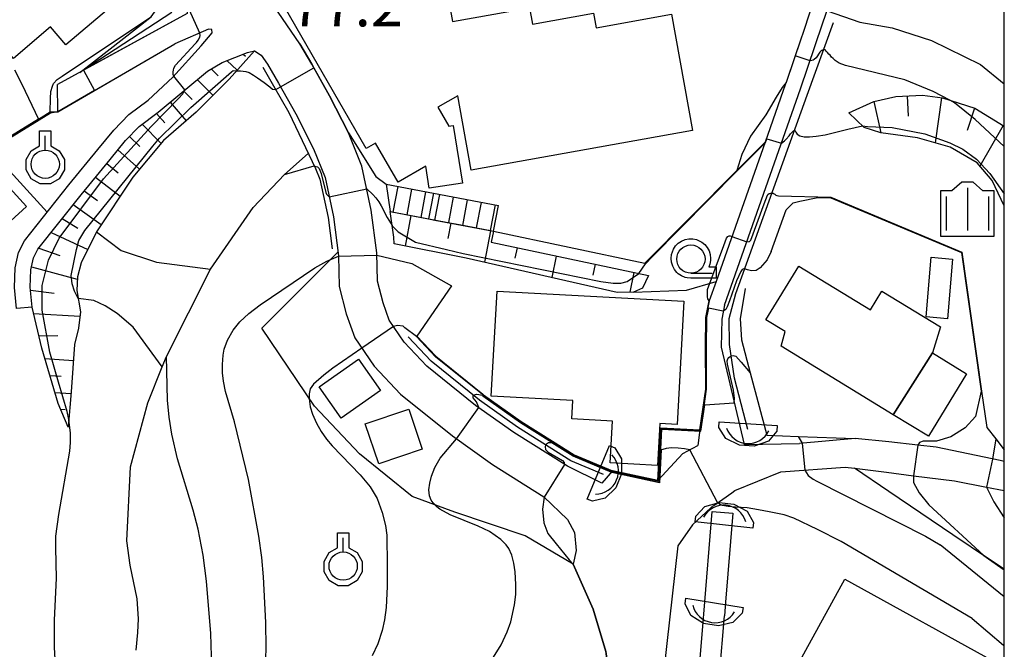
# Model space of a CAD drawing. Extents: x -22000 to -20000, y 99000 to 100500.
# Drawn here: x -20087 to -20000, y 99758 to 99814 of the extents above; entities that cross this region are included whole.
import ezdxf

# ---------------------------------------------------------------- set-up
doc = ezdxf.new("R2010")
doc.units = 0
doc.header["$MEASUREMENT"] = 0
doc.layers.get('0').update_dxf_attribs({"color": 50, "linetype": 'CONTINUOUS'})
for name, color, linetype in [('2101000', 7, 'CONTINUOUS'), ('2101001', 252, 'CONTINUOUS'), ('2214000', 240, 'CONTINUOUS'), ('2214111', 136, 'CONTINUOUS'), ('2214121', 166, 'CONTINUOUS'), ('2214990', 3, 'CONTINUOUS'), ('3001000', 6, 'CONTINUOUS'), ('3003000', 151, 'CONTINUOUS'), ('4219000', 30, 'CONTINUOUS'), ('5101000', 4, 'CONTINUOUS'), ('5101001', 136, 'CONTINUOUS'), ('5102000', 5, 'CONTINUOUS'), ('6101110', 72, 'CONTINUOUS'), ('6101120', 112, 'CONTINUOUS'), ('6101990', 93, 'CONTINUOUS'), ('6110000', 232, 'CONTINUOUS'), ('6110110', 213, 'CONTINUOUS'), ('6110120', 181, 'CONTINUOUS'), ('6301000', 3, 'CONTINUOUS'), ('6319000', 90, 'CONTINUOUS'), ('6331000', 90, 'CONTINUOUS'), ('6334000', 90, 'CONTINUOUS'), ('7101000', 20, 'CONTINUOUS'), ('7101001', 23, 'CONTINUOUS'), ('7102000', 40, 'CONTINUOUS'), ('7102001', 43, 'CONTINUOUS'), ('7312000', 6, 'CONTINUOUS'), ('999', 7, 'CONTINUOUS'), ('CLIP_BOX', 4, 'CONTINUOUS')]:
    doc.layers.add(name, color=color, linetype=linetype)
doc.styles.add('Dm_Anotation', font='romans.shx', dxfattribs={"bigfont": 'pscdm.shx'})

# ---------------------------------------------------------------- blocks, each defined once
blk = doc.blocks.new('421900')
at = {"linetype": 'Continuous'}
blk.add_arc((-0.312, 0), 0.812, 292.6199, 67.3801, dxfattribs=at)
at = {"layer": 'CLIP_BOX', "flags": 128}
blk.add_lwpolyline([(-0.2, 1.025), (0, 1.025), (0.374, 0.752), (0.576, 0.264), (0.576, -0.264), (0.374, -0.752), (0, -1.025), (-0.2, -1.025), (-0.2, 1.025)], dxfattribs=at)
blk = doc.blocks.new('631900')
at = {"linetype": 'Continuous', "flags": 128}
blk.add_lwpolyline([(0, 0.25), (0, 0.75)], dxfattribs=at)
at = {"linetype": 'Continuous'}
blk.add_circle((0, -0.25), 0.5, dxfattribs=at)
at = {"layer": 'CLIP_BOX', "flags": 128}
blk.add_lwpolyline([(-0.2, 0.397), (-0.2, 0.931), (0.2, 0.931), (0.2, 0.397), (0.495, 0.226), (0.676, -0.087), (0.676, -0.45), (0.495, -0.763), (0.181, -0.945), (-0.181, -0.945), (-0.495, -0.763), (-0.676, -0.45), (-0.676, -0.087), (-0.495, 0.226)], close=True, dxfattribs=at)
blk = doc.blocks.new('633100')
at = {"linetype": 'Continuous', "flags": 128}
blk.add_lwpolyline([(0, -0.5), (0.75, -0.5)], dxfattribs=at)
at = {"linetype": 'Continuous'}
blk.add_circle((0, 0), 0.5, dxfattribs=at)
at = {"layer": 'CLIP_BOX', "flags": 128}
blk.add_lwpolyline([(0.892, -0.277), (0.892, -0.677), (0, -0.677), (-0.136, -0.66), (-0.203, -0.647), (-0.33, -0.594), (-0.444, -0.518), (-0.493, -0.47), (-0.579, -0.364), (-0.644, -0.244), (-0.683, -0.113), (-0.697, 0.023), (-0.683, 0.159), (-0.617, 0.353), (-0.541, 0.467), (-0.444, 0.564), (-0.33, 0.64), (-0.203, 0.693), (-0.069, 0.72), (0.069, 0.72), (0.203, 0.693), (0.387, 0.602), (0.493, 0.516), (0.579, 0.41), (0.644, 0.29), (0.683, 0.159), (0.697, 0.023), (0.697, -0.046), (0.67, -0.18), (0.63, -0.277), (0.892, -0.277)], dxfattribs=at)
blk = doc.blocks.new('633400')
at = {"linetype": 'Continuous', "flags": 128}
for points in [[(0, 0.75), (0, -0.75)], [(-0.75, 0.45), (-0.75, -0.75)], [(0.75, 0.45), (0.75, -0.75)]]:
    blk.add_lwpolyline(points, dxfattribs=at)
at = {"layer": 'CLIP_BOX', "flags": 128}
blk.add_lwpolyline([(-0.95, -0.95), (0.95, -0.95), (0.95, 0.65), (0.55, 0.65), (0.2, 0.95), (-0.2, 0.95), (-0.55, 0.65), (-0.95, 0.65), (-0.95, -0.95)], dxfattribs=at)

msp = doc.modelspace()

# ---------------------------------------------------------------- linework, layer by layer
at = {"layer": '2101000'}
for points in [[(-20011.67, 99829.87), (-20012.47, 99827.67), (-20013.8, 99824.05), (-20014.7, 99821.6), (-20015.81, 99818.57), (-20015.87, 99818.4), (-20016.49, 99816.58), (-20017.17, 99814.59), (-20017.78, 99812.8), (-20017.98, 99812.22), (-20019.28, 99808.39), (-20019.32, 99808.27), (-20021.14, 99803.11), (-20025.47, 99790.81), (-20026.07, 99789.09)], [(-20024.718, 99788.711), (-20018, 99807.82), (-20016.05, 99813.55), (-20014.55, 99817.94), (-20014.02, 99819.39), (-20011.07, 99827.43), (-20010.35, 99829.4)], [(-20030.601, 99773.215), (-20034.626, 99774.08), (-20035.551, 99772.994), (-20038.579, 99774.478), (-20043.329, 99777.452), (-20046.705, 99779.861), (-20051.025, 99783.335), (-20053.018, 99785.455), (-20054.345, 99787.373), (-20054.889, 99788.927), (-20055.371, 99790.83), (-20055.433, 99793.322), (-20055.925, 99797.097), (-20056.753, 99800.98), (-20057.944, 99803.935), (-20059.609, 99807.207), (-20061.189, 99809.996), (-20062.232, 99811.804), (-20066.827, 99818.552)], [(-20072.184, 99814.478), (-20083.66, 99808.19)], [(-20087.279, 99788.415), (-20087.453, 99790.267), (-20087.383, 99792.015), (-20087.084, 99793.354), (-20086.559, 99794.409), (-20082.653, 99799.331), (-20080.084, 99802.465), (-20078.677, 99804.176), (-20077.346, 99805.548), (-20075.644, 99806.828), (-20073.451, 99808.861), (-20070.955, 99811.606), (-20069.977, 99812.754), (-20070.007, 99813.065), (-20070.302, 99813.08), (-20073.27, 99811.79)], [(-20085.894, 99788.546), (-20086.06, 99790.305), (-20085.999, 99791.834), (-20085.764, 99792.886), (-20085.379, 99793.659), (-20081.571, 99798.458), (-20079.009, 99801.583), (-20077.639, 99803.249), (-20076.424, 99804.502), (-20074.751, 99805.76), (-20070.402, 99809.395), (-20069.107, 99810.152), (-20066.851, 99811.041), (-20066.236, 99811.184), (-20065.652, 99810.803), (-20065.105, 99810), (-20064.132, 99808.313), (-20062.596, 99805.602), (-20061.033, 99802.53), (-20060.007, 99799.985), (-20059.269, 99796.524), (-20058.818, 99793.06), (-20058.751, 99790.365), (-20058.138, 99787.948), (-20057.393, 99785.821), (-20055.662, 99783.318), (-20053.333, 99780.841), (-20048.754, 99777.158), (-20045.215, 99774.633), (-20040.674, 99771.79), (-20038.586, 99769.786), (-20037.967, 99768.633), (-20037.84, 99767.053), (-20038.091, 99765.84), (-20036.33, 99761.858), (-20035.205, 99758.107)], [(-20083.61, 99805.79), (-20082.71, 99806.31), (-20073.27, 99811.79)], [(-20026.07, 99789.09), (-20026.363, 99787.619), (-20026.402, 99785.012), (-20026.376, 99781.282), (-20026.891, 99777.691)], [(-20024.718, 99788.711), (-20024.965, 99787.471), (-20025.002, 99785.006), (-20022.997, 99776.394)], [(-20026.891, 99777.691), (-20027.089, 99776.306)], [(-20022.997, 99776.394), (-20018.09, 99776.5)], [(-20000, 99774.89), (-20000.37, 99774.98), (-20006.02, 99776.18), (-20007.65, 99776.35), (-20010.21, 99776.63), (-20013.17, 99776.94), (-20018.09, 99776.5)], [(-20030.601, 99773.215), (-20028.41, 99775.609), (-20027.089, 99776.306)], [(-20025.93, 99770.82), (-20025.78, 99770.95), (-20025.67, 99771.03), (-20024.08, 99772.14), (-20023.81, 99772.33), (-20019.73, 99773.98), (-20014.07, 99774.41), (-20013.23, 99774.31), (-20010.4, 99773.95), (-20008.01, 99773.65), (-20004.39, 99773.2), (-20001.57, 99772.65), (-20000, 99772.34)], [(-20025.93, 99770.82), (-20027.54, 99769.296), (-20028.841, 99767.467), (-20030.091, 99756.461), (-20030.752, 99748.616), (-20031.112, 99741.614), (-20032.03, 99734.83)]]:
    msp.add_lwpolyline(points, dxfattribs=at)
at = {"layer": '2101001'}
for points in [[(-20083.61, 99805.79), (-20083.66, 99808.19)], [(-20085.894, 99788.546), (-20087.279, 99788.415)]]:
    msp.add_lwpolyline(points, dxfattribs=at)
at = {"layer": '2214000'}
for points in [[(-20054.6, 99799.39), (-20050.44, 99798.6), (-20044.7, 99797.51)], [(-20054.25, 99796.98), (-20050.869, 99796.339), (-20050.3, 99796.231), (-20045.13, 99795.25)]]:
    msp.add_lwpolyline(points, dxfattribs=at)
at = {"layer": '2214111'}
msp.add_lwpolyline([(-20045.13, 99795.25), (-20044.7, 99797.51)], dxfattribs=at)
at = {"layer": '2214121'}
msp.add_lwpolyline([(-20054.6, 99799.39), (-20054.25, 99796.98)], dxfattribs=at)
at = {"layer": '2214990'}
for points in [[(-20053.99, 99796.93), (-20053.56, 99799.19)], [(-20052.76, 99796.69), (-20052.33, 99798.95)], [(-20051.53, 99796.46), (-20051.1, 99798.72)], [(-20050.3, 99796.23), (-20049.87, 99798.49)], [(-20049.07, 99796), (-20048.65, 99798.25)], [(-20047.85, 99795.76), (-20047.42, 99798.02)], [(-20046.62, 99795.53), (-20046.19, 99797.79)], [(-20045.39, 99795.3), (-20044.96, 99797.56)]]:
    msp.add_lwpolyline(points, dxfattribs=at)
at = {"layer": '3001000'}
for points in [[(-20084.211, 99824.355), (-20077.435, 99816.361), (-20082.919, 99811.712), (-20084.256, 99813.289), (-20087.545, 99810.501), (-20091.553, 99815.229), (-20086.374, 99819.619), (-20087.806, 99821.308)], [(-20009.81, 99779.03), (-20019.71, 99785.09), (-20019.37, 99786.4), (-20021.06, 99787.43), (-20018.15, 99792.17), (-20011.83, 99788.3), (-20010.81, 99789.96), (-20005.63, 99786.79), (-20006.34, 99784.49)], [(-20044.82, 99789.959), (-20028.3, 99789.062), (-20028.892, 99778.168), (-20030.447, 99778.253), (-20030.647, 99774.564), (-20034.82, 99774.791), (-20034.62, 99778.479), (-20038.211, 99778.674), (-20038.123, 99780.293), (-20045.324, 99780.684)], [(-20014.08, 99764.5), (-20000.11, 99756.81), (-20004.71, 99748.46), (-20018.68, 99756.15)]]:
    msp.add_lwpolyline(points, close=True, dxfattribs=at)
msp.add_lwpolyline([(-20049.154, 99816.056), (-20048.742, 99813.764), (-20041.953, 99814.983), (-20041.692, 99813.528), (-20036.301, 99814.496), (-20036.069, 99813.205), (-20029.403, 99814.402), (-20027.562, 99804.15), (-20047.103, 99800.64), (-20048.283, 99807.211), (-20050.04, 99806.202), (-20049.084, 99804.537), (-20049.105, 99804.525), (-20048.696, 99804.591), (-20047.88, 99799.502), (-20050.805, 99799.033), (-20051.117, 99800.978), (-20053.564, 99799.573), (-20055.548, 99803.028), (-20056.381, 99802.549), (-20064.022, 99815.854)], dxfattribs=at)
at = {"layer": '3003000'}
for points in [[(-20088.732, 99799.985), (-20086.401, 99797.435), (-20089.86, 99794.273), (-20092.191, 99796.823)], [(-20004.58, 99792.79), (-20005.02, 99787.51), (-20006.89, 99787.67), (-20006.45, 99792.95)], [(-20006.34, 99784.49), (-20003.33, 99782.65), (-20006.71, 99777.13), (-20009.81, 99779.03)], [(-20058.584, 99778.741), (-20060.519, 99781.507), (-20057.046, 99783.937), (-20055.111, 99781.171)], [(-20055.273, 99774.698), (-20056.453, 99778.234), (-20052.611, 99779.516), (-20051.432, 99775.98)]]:
    msp.add_lwpolyline(points, close=True, dxfattribs=at)
at = {"layer": '5101000'}
for points in [[(-20026.55, 99761.42), (-20025.82, 99770.49)], [(-20023.98, 99770.34), (-20024.63, 99762.49), (-20024.73, 99761.27)]]:
    msp.add_lwpolyline(points, dxfattribs=at)
at = {"layer": '5101001'}
for points in [[(-20025.82, 99770.49), (-20023.98, 99770.34)], [(-20026.94, 99756.26), (-20026.92, 99756.8), (-20026.61, 99760.7), (-20026.55, 99761.42)], [(-20025.15, 99756.04), (-20024.73, 99761.27)]]:
    msp.add_lwpolyline(points, dxfattribs=at)
at = {"layer": '5102000'}
for points in [[(-20022.662, 99777.742), (-20023.837, 99782.256), (-20024.289, 99785.229), (-20024.299, 99787.536), (-20023.734, 99789.745), (-20017.403, 99807.266), (-20015.087, 99813.68)], [(-20065.517, 99809.741), (-20064.554, 99808.072), (-20063.226, 99805.728), (-20060.853, 99800.783), (-20060.474, 99799.842), (-20059.749, 99796.442), (-20059.389, 99793.68)], [(-20035.404, 99773.756), (-20038.287, 99774.967), (-20043.013, 99777.926), (-20046.361, 99780.315), (-20050.637, 99783.754), (-20052.678, 99785.925)]]:
    msp.add_lwpolyline(points, dxfattribs=at)
at = {"layer": '6101110'}
for points in [[(-20082.707, 99777.927), (-20083.589, 99780.017), (-20085.038, 99784.917), (-20085.894, 99788.546), (-20086.06, 99790.305), (-20085.999, 99791.834), (-20085.764, 99792.886), (-20085.379, 99793.659), (-20081.571, 99798.458), (-20079.009, 99801.583), (-20077.639, 99803.249), (-20076.424, 99804.502), (-20074.751, 99805.76), (-20070.402, 99809.395), (-20069.107, 99810.152), (-20066.851, 99811.041), (-20066.236, 99811.184)], [(-20013.74, 99805.69), (-20011.53, 99806.7), (-20009.57, 99807.15), (-20007.23, 99807.27), (-20005.46, 99807.02), (-20002.61, 99806.1), (-20000, 99804.51)], [(-20054.25, 99796.98), (-20045.13, 99795.25), (-20045.33, 99794.27), (-20031.43, 99791.32)]]:
    msp.add_lwpolyline(points, dxfattribs=at)
at = {"layer": '6101120'}
for points in [[(-20066.236, 99811.184), (-20068.483, 99808.687), (-20071.4, 99805.763), (-20074.278, 99803.256), (-20076.992, 99800.028), (-20080.202, 99795.191), (-20081.557, 99792.457), (-20081.896, 99791.224), (-20081.938, 99790.02), (-20081.619, 99788.117), (-20081.803, 99786.685), (-20082.138, 99785.236), (-20082.443, 99781.063), (-20082.707, 99777.927)], [(-20000, 99797.48), (-20001.07, 99799.71), (-20002.4, 99801.28), (-20004.79, 99802.68), (-20007.68, 99803.5), (-20010.91, 99803.92), (-20012.39, 99804.41), (-20013.74, 99805.69)], [(-20031.43, 99791.32), (-20031.97, 99790.2), (-20032.76, 99789.87), (-20034.19, 99789.83), (-20047.54, 99792.87), (-20053.9, 99794.12), (-20053.93, 99794.71), (-20054.25, 99796.98)]]:
    msp.add_lwpolyline(points, dxfattribs=at)
at = {"layer": '6101990'}
for points in [[(-20068.698, 99810.313), (-20067.77, 99809.479)], [(-20067.244, 99810.886), (-20067.039, 99810.702)], [(-20070.076, 99809.586), (-20069.452, 99808.963)], [(-20071.311, 99808.635), (-20069.92, 99807.247)], [(-20072.51, 99807.633), (-20071.764, 99806.889)], [(-20008.59, 99807.2), (-20008.49, 99805.4)], [(-20005.56, 99807.03), (-20006.12, 99803.06)], [(-20073.709, 99806.631), (-20072.283, 99804.994)], [(-20011.53, 99806.7), (-20010.9, 99803.92)], [(-20002.63, 99806.11), (-20003.27, 99804.13)], [(-20074.914, 99805.637), (-20074.164, 99804.823)], [(-20076.163, 99804.698), (-20074.493, 99803.001)], [(-20000.112, 99804.578), (-20002.15, 99800.98)], [(-20077.285, 99803.615), (-20076.365, 99802.741)], [(-20078.308, 99802.435), (-20076.394, 99800.739)], [(-20079.3, 99801.228), (-20078.298, 99800.399)], [(-20080.291, 99800.02), (-20078.118, 99798.331)], [(-20081.281, 99798.811), (-20080.113, 99797.949)], [(-20082.258, 99797.592), (-20079.782, 99795.823)], [(-20000, 99797.56), (-20000.03, 99797.54)], [(-20052.43, 99796.63), (-20052.94, 99793.93)], [(-20083.229, 99796.368), (-20081.855, 99795.499)], [(-20048.91, 99795.96), (-20049.16, 99794.6)], [(-20084.201, 99795.144), (-20080.971, 99793.64)], [(-20045.38, 99795.29), (-20045.91, 99792.5)], [(-20043.05, 99793.78), (-20043.25, 99792.86)], [(-20085.308, 99793.749), (-20083.433, 99793.103)], [(-20039.58, 99793.05), (-20039.99, 99791.15)], [(-20085.939, 99792.102), (-20081.903, 99791.015)], [(-20036.15, 99792.32), (-20036.36, 99791.35)], [(-20032.72, 99791.59), (-20033.08, 99789.86)], [(-20086.035, 99790.038), (-20083.941, 99789.76)], [(-20085.763, 99787.988), (-20081.667, 99787.746)], [(-20085.291, 99785.991), (-20083.62, 99786.024)], [(-20084.769, 99784.008), (-20082.241, 99783.823)], [(-20084.326, 99782.509), (-20083.337, 99782.437)], [(-20083.883, 99781.011), (-20082.456, 99780.907)], [(-20083.385, 99779.532), (-20082.981, 99779.499)]]:
    msp.add_lwpolyline(points, dxfattribs=at)
at = {"layer": '6110000'}
for points in [[(-20017.98, 99812.22), (-20018.486, 99810.731), (-20019.28, 99808.39), (-20019.32, 99808.27), (-20021.14, 99803.11)], [(-20083.61, 99805.79), (-20082.71, 99806.31), (-20080.371, 99807.668), (-20073.27, 99811.79)], [(-20062.232, 99811.804), (-20061.189, 99809.996), (-20061.001, 99809.664), (-20059.609, 99807.207), (-20057.944, 99803.935), (-20055.535, 99800.079), (-20054.6, 99799.39)], [(-20100.88, 99795.57), (-20099.26, 99796.57), (-20096.348, 99798.364), (-20085.328, 99805.151), (-20084.29, 99805.79), (-20083.61, 99805.79)], [(-20045.13, 99795.25), (-20031.75, 99792.41), (-20031.15, 99793.02), (-20023.63, 99800.6), (-20021.14, 99803.11)], [(-20077.519, 99767.906), (-20077.21, 99774.436), (-20075.683, 99780.075), (-20074.392, 99783.278), (-20074.026, 99784.186), (-20070.12, 99791.901), (-20066.365, 99797.334), (-20063.585, 99800.257)], [(-20019.94, 99798.37), (-20015.32, 99798.24), (-20003.75, 99793.39), (-20002.007, 99781.114), (-20001.55, 99777.9), (-20000.762, 99776.898), (-20000, 99775.93)], [(-20055.428, 99793.124), (-20052.344, 99792.402), (-20048.846, 99790.411), (-20051.909, 99785.983), (-20050.228, 99784.195), (-20046.067, 99780.848), (-20045.999, 99780.793), (-20042.679, 99778.425), (-20039.91, 99776.691), (-20038.01, 99775.501), (-20034.626, 99774.08), (-20030.601, 99773.215)], [(-20022.896, 99790.198), (-20023.343, 99787.515), (-20023.228, 99785.661), (-20022.446, 99782.742), (-20020.97, 99777.228), (-20018.211, 99777.126), (-20013.17, 99776.94)], [(-20030.601, 99773.215), (-20030.348, 99777.879), (-20026.891, 99777.691), (-20026.376, 99781.282), (-20026.402, 99785.012), (-20026.363, 99787.619), (-20026.07, 99789.09)], [(-20026.55, 99761.42), (-20025.82, 99770.49)], [(-20023.98, 99770.34), (-20024.63, 99762.49), (-20024.73, 99761.27)], [(-20037.025, 99731.813), (-20036.498, 99734.375), (-20036.378, 99734.959), (-20035.907, 99738.7), (-20035.848, 99739.169), (-20035.841, 99739.218), (-20035.493, 99741.984), (-20034.769, 99749.854), (-20034.76, 99754.47), (-20035.186, 99757.955), (-20035.205, 99758.107), (-20036.33, 99761.858), (-20038.091, 99765.84)]]:
    msp.add_lwpolyline(points, dxfattribs=at)
at = {"layer": '6110110'}
msp.add_lwpolyline([(-20081.675, 99809.277), (-20075.378, 99814.182), (-20074.792, 99815.018), (-20074.64, 99815.797), (-20074.818, 99816.537), (-20075.997, 99818.158), (-20085.004, 99826.592)], dxfattribs=at)
at = {"layer": '6110120'}
msp.add_lwpolyline([(-20085.004, 99826.592), (-20083.87, 99827.183), (-20082.098, 99825.511), (-20080.412, 99823.92), (-20076.069, 99820.267), (-20073.88, 99818.426), (-20072.477, 99816.818), (-20072.338, 99816.079), (-20072.184, 99814.478), (-20081.35, 99809.456), (-20081.675, 99809.277)], dxfattribs=at)
at = {"layer": '6301000'}
for points in [[(-20089.66, 99802.483), (-20084.571, 99796.914)], [(-20063.585, 99800.257), (-20061.494, 99802.119)], [(-20080.202, 99795.191), (-20078.023, 99793.531), (-20074.915, 99792.519), (-20070.12, 99791.901)], [(-20038.091, 99765.84), (-20042.33, 99768.33), (-20048.557, 99770.431), (-20052.326, 99771.801), (-20056.976, 99775.568), (-20060.951, 99779.777), (-20065.592, 99786.673), (-20058.866, 99793.43)], [(-20032.76, 99789.87), (-20028.08, 99790.05), (-20025.47, 99790.81)], [(-20000, 99765.38), (-20001.39, 99766.32), (-20004.55, 99768.43), (-20010.19, 99772.25), (-20013.23, 99774.31)]]:
    msp.add_lwpolyline(points, dxfattribs=at)
at = {"layer": '7101000'}
for points in [[(-20020.584, 99793.461), (-20019.26, 99797.14), (-20018.66, 99797.74), (-20018.06, 99797.9), (-20016.462, 99798.222)], [(-20020.584, 99793.461), (-20020.94, 99792.719), (-20021.557, 99792.008), (-20021.936, 99791.771), (-20022.342, 99791.748), (-20022.696, 99791.83), (-20022.95, 99791.915), (-20023.013, 99791.922), (-20023.155, 99791.851), (-20023.288, 99791.68), (-20023.654, 99790.855), (-20024.29, 99789.109), (-20024.474, 99788.575), (-20024.589, 99788.343), (-20024.824, 99788.181)], [(-20051.943, 99785.945), (-20052.949, 99786.712), (-20053.123, 99786.845), (-20053.61, 99786.917), (-20053.977, 99786.842)], [(-20056.765, 99784.913), (-20059.331, 99783.138), (-20060.133, 99782.526), (-20061.041, 99781.739), (-20061.34, 99781.322), (-20061.421, 99780.886), (-20061.426, 99780.449), (-20061.325, 99779.74), (-20061.126, 99779.071), (-20060.773, 99778.279), (-20060.356, 99777.56), (-20059.878, 99776.886), (-20059.374, 99776.286), (-20056.923, 99773.736), (-20056.024, 99772.677), (-20055.421, 99771.643), (-20054.955, 99770.39), (-20054.674, 99769.254), (-20054.562, 99768.41), (-20054.519, 99765.675), (-20054.534, 99763.871), (-20054.624, 99762.009), (-20054.758, 99760.911), (-20054.958, 99759.977), (-20055.361, 99758.796), (-20055.861, 99757.749)], [(-20002.056, 99781.107), (-20002.54, 99778.89), (-20003.46, 99777.87), (-20004.73, 99777.08), (-20005.98, 99776.7), (-20006.7, 99776.7), (-20007.17, 99776.7), (-20007.48, 99776.58), (-20007.65, 99776.35)], [(-20008.01, 99773.65), (-20008.03, 99773.06), (-20007.51, 99772.14), (-20006.66, 99771.07), (-20001.81, 99766.61), (-20001.39, 99766.32), (-20000, 99765.33)]]:
    msp.add_lwpolyline(points, dxfattribs=at)
at = {"layer": '7101001'}
for points in [[(-20073.559, 99814.552), (-20081.35, 99809.456), (-20080.371, 99807.668), (-20083.61, 99805.79), (-20084.271, 99805.685), (-20085.276, 99805.066), (-20096.287, 99798.284)], [(-20016.462, 99798.222), (-20015.331, 99798.19), (-20003.796, 99793.355), (-20002.056, 99781.107)], [(-20024.824, 99788.181), (-20026.148, 99788.444), (-20026.313, 99787.614), (-20026.352, 99785.012), (-20026.326, 99781.279), (-20026.848, 99777.639), (-20030.301, 99777.826), (-20030.554, 99773.154), (-20034.641, 99774.032), (-20038.033, 99775.457), (-20039.937, 99776.649), (-20042.707, 99778.383), (-20046.029, 99780.753), (-20046.098, 99780.809), (-20050.262, 99784.158), (-20051.943, 99785.945)], [(-20053.977, 99786.842), (-20056.765, 99784.913)], [(-20007.65, 99776.35), (-20008.01, 99773.65)]]:
    msp.add_lwpolyline(points, dxfattribs=at)
at = {"layer": '7102000'}
for points in [[(-20015.655, 99814.706), (-20012.77, 99813.72)], [(-20084.29, 99805.79), (-20084.271, 99806.974), (-20084.239, 99807.595), (-20084.096, 99808.056), (-20084.016, 99808.295), (-20083.666, 99808.645), (-20083.236, 99808.947), (-20082.225, 99809.612), (-20075.378, 99814.182)], [(-20012.77, 99813.72), (-20009.92, 99813.22), (-20006.42, 99812.1), (-20002.09, 99809.98), (-20000, 99808.26)], [(-20073.386, 99808.933), (-20073.422, 99809.095), (-20073.429, 99809.316), (-20073.414, 99809.477), (-20073.368, 99809.637), (-20073.231, 99809.903), (-20071.479, 99811.806), (-20071.38, 99811.902), (-20071.234, 99812.121), (-20071.076, 99812.389), (-20071.051, 99812.535), (-20071.088, 99812.738)], [(-20004.822, 99806.814), (-20006.271, 99807.594), (-20008.784, 99808.607), (-20014.025, 99809.872), (-20014.593, 99810.089), (-20014.944, 99810.338), (-20015.133, 99810.494), (-20015.257, 99810.624), (-20015.392, 99810.78), (-20015.501, 99810.89), (-20015.634, 99811.038), (-20015.737, 99811.158), (-20015.819, 99811.263), (-20015.953, 99811.282), (-20016.01, 99811.274), (-20016.071, 99811.244), (-20016.132, 99811.207), (-20016.199, 99811.159), (-20016.284, 99811.054), (-20016.629, 99810.563), (-20016.788, 99810.418), (-20016.897, 99810.36), (-20017.012, 99810.323), (-20017.162, 99810.281)], [(-20087.443, 99809.511), (-20086.795, 99808.229), (-20085.328, 99805.151)], [(-20067.823, 99809.421), (-20067.494, 99809.413), (-20067.015, 99809.353), (-20066.73, 99809.263), (-20066.341, 99809.024), (-20065.982, 99808.8), (-20065.398, 99808.366), (-20064.904, 99807.992), (-20064.665, 99807.783), (-20064.374, 99807.753), (-20063.95, 99807.992)], [(-20019.28, 99808.39), (-20019.64, 99807.95), (-20020.17, 99807.07), (-20021.08, 99805.53), (-20022.42, 99803.63), (-20023.19, 99802.02), (-20023.63, 99800.6)], [(-20019.688, 99803.018), (-20019.412, 99803.227), (-20019.287, 99803.38), (-20019.019, 99803.658), (-20018.875, 99803.859), (-20018.75, 99804.003), (-20018.635, 99804.099), (-20018.53, 99804.128), (-20018.491, 99804.118), (-20018.415, 99803.993), (-20018.29, 99803.811), (-20018.07, 99803.658), (-20017.696, 99803.591), (-20017.207, 99803.591), (-20016.631, 99803.639), (-20015.827, 99803.771), (-20013.82, 99804.263), (-20013.176, 99804.408), (-20012.527, 99804.54)], [(-20063.585, 99800.257), (-20060.962, 99801.01), (-20060.928, 99801), (-20060.676, 99800.94), (-20060.535, 99800.789), (-20060.343, 99800.356), (-20059.955, 99798.661), (-20059.892, 99798.516), (-20059.747, 99798.384), (-20059.644, 99798.284)], [(-20056.328, 99798.99), (-20055.788, 99798.475), (-20055.522, 99798.18), (-20055.272, 99797.845), (-20055.058, 99797.486), (-20054.515, 99796.45), (-20054.089, 99795.753), (-20054.073, 99795.728)], [(-20022.748, 99794.314), (-20022.567, 99794.323), (-20022.518, 99794.345), (-20022.456, 99794.381), (-20022.402, 99794.452), (-20021.221, 99797.674), (-20020.928, 99798.435), (-20020.884, 99798.501), (-20020.778, 99798.572), (-20020.649, 99798.608), (-20020.529, 99798.617), (-20020.409, 99798.599), (-20020.334, 99798.546), (-20020.285, 99798.51), (-20020.178, 99798.426), (-20020.096, 99798.405), (-20019.94, 99798.37)], [(-20026.07, 99789.09), (-20026.197, 99789.269), (-20026.226, 99789.435), (-20026.233, 99789.665), (-20026.233, 99789.859), (-20026.226, 99790.089), (-20024.785, 99793.975), (-20024.539, 99794.628), (-20024.429, 99794.783), (-20024.367, 99794.82), (-20024.297, 99794.834), (-20024.22, 99794.825), (-20024.072, 99794.78)], [(-20065.281, 99756.573), (-20065.224, 99758.431), (-20065.232, 99760.679), (-20065.445, 99764.73), (-20065.606, 99766.428), (-20065.854, 99768.317), (-20066.78, 99773.307), (-20068.025, 99778.422), (-20068.796, 99781.1), (-20068.99, 99781.999), (-20069.069, 99782.729), (-20069.083, 99783.458), (-20069.022, 99784.309), (-20068.924, 99784.82), (-20068.629, 99785.617), (-20068.129, 99786.512), (-20067.543, 99787.244), (-20066.758, 99787.973), (-20065.735, 99788.735), (-20060.914, 99792.001), (-20059.865, 99792.608), (-20058.817, 99793.04)], [(-20074.392, 99783.278), (-20076.951, 99786.756), (-20078.381, 99787.965), (-20079.445, 99788.661), (-20080.435, 99789.137), (-20081.816, 99789.291)], [(-20023.859, 99780.099), (-20023.823, 99780.489), (-20023.932, 99781.2), (-20024.457, 99783.489), (-20024.48, 99783.806), (-20024.435, 99783.978), (-20024.332, 99784.092), (-20024.14, 99784.248), (-20023.96, 99784.256), (-20023.71, 99784.201), (-20023.243, 99783.667), (-20022.446, 99782.742)], [(-20070.003, 99756.711), (-20070.094, 99759.711), (-20070.474, 99764.345), (-20070.773, 99766.625), (-20071.213, 99768.923), (-20071.666, 99770.608), (-20073.05, 99775.144), (-20073.551, 99777.326), (-20073.784, 99778.805), (-20073.928, 99780.33), (-20074.026, 99784.186)], [(-20046.43, 99779.664), (-20046.618, 99780.178), (-20046.924, 99780.526), (-20046.912, 99780.761), (-20046.599, 99780.86), (-20046.111, 99780.755), (-20046.059, 99780.714)], [(-20083.791, 99756.394), (-20083.925, 99758.46), (-20083.929, 99760.895), (-20083.741, 99764.586), (-20083.805, 99767.282), (-20083.784, 99768.303), (-20083.545, 99770.21), (-20082.564, 99775.821), (-20082.506, 99776.576), (-20082.506, 99777.404), (-20082.649, 99778.613)], [(-20045.141, 99757.61), (-20044.464, 99758.701), (-20043.92, 99759.847), (-20043.605, 99760.737), (-20043.262, 99762.254), (-20043.17, 99763.161), (-20043.153, 99764.047), (-20043.218, 99765.165), (-20043.328, 99765.933), (-20043.508, 99766.619), (-20043.78, 99767.208), (-20044.02, 99767.552), (-20044.475, 99768.016), (-20045.497, 99768.713), (-20046.48, 99769.201), (-20048.948, 99770.18), (-20049.868, 99770.683), (-20050.148, 99770.9), (-20050.47, 99771.245), (-20050.624, 99771.487), (-20050.771, 99771.864), (-20050.83, 99772.398), (-20050.765, 99772.98), (-20050.607, 99773.605), (-20050.321, 99774.381), (-20049.85, 99775.209), (-20048.397, 99776.907)], [(-20039.99, 99776.564), (-20040.279, 99776.563), (-20040.538, 99776.377), (-20040.576, 99776.193), (-20040.544, 99775.966), (-20040.304, 99775.734), (-20039.044, 99774.996), (-20038.89, 99774.823), (-20038.845, 99774.645)], [(-20000.762, 99776.898), (-20001.045, 99775.123)], [(-20027.789, 99775.937), (-20028.269, 99776.022), (-20028.822, 99776.087), (-20029.397, 99776.099), (-20029.873, 99776.044), (-20030.176, 99775.963), (-20030.304, 99775.921)], [(-20017.635, 99774.139), (-20017.337, 99773.674), (-20016.896, 99773.352), (-20016.562, 99773.161), (-20006.954, 99768.306), (-20005.67, 99767.53)], [(-20001.57, 99772.65), (-20000.93, 99771.34), (-20000, 99769.93)], [(-20040.648, 99771.765), (-20040.813, 99770.701), (-20040.689, 99769.473), (-20040.34, 99768.534), (-20039.582, 99767.628), (-20038.434, 99766.229), (-20038.091, 99765.84)], [(-20002.84, 99761.05), (-20011.57, 99766.154), (-20014.418, 99767.831), (-20016.517, 99768.895), (-20018.6, 99769.886), (-20019.461, 99770.181), (-20020.765, 99770.446), (-20021.719, 99770.639), (-20022.71, 99770.808), (-20023.736, 99770.869), (-20024.401, 99770.929), (-20024.896, 99771.026), (-20025.15, 99771.134), (-20025.326, 99771.27)], [(-20076.697, 99758.227), (-20076.541, 99759.811), (-20076.501, 99761.014), (-20076.614, 99762.776), (-20077.219, 99765.761), (-20077.519, 99767.906)], [(-20000, 99762.96), (-20005.67, 99767.53)], [(-20002.84, 99761.05), (-20000.07, 99758.69), (-20000, 99758.62)]]:
    msp.add_lwpolyline(points, dxfattribs=at)
at = {"layer": '7102001'}
for points in [[(-20071.088, 99812.738), (-20071.976, 99814.782)], [(-20017.162, 99810.281), (-20018.486, 99810.731), (-20019.28, 99808.39)], [(-20063.95, 99807.992), (-20061.001, 99809.664), (-20059.609, 99807.207), (-20057.944, 99803.935), (-20055.535, 99800.079), (-20054.6, 99799.39), (-20050.44, 99798.6), (-20050.869, 99796.339), (-20050.3, 99796.23), (-20047.849, 99795.765), (-20046.619, 99795.533), (-20045.39, 99795.3), (-20045.13, 99795.25), (-20031.75, 99792.41), (-20023.63, 99800.6)], [(-20082.649, 99778.613), (-20082.788, 99779.319), (-20083.55, 99781.916), (-20084.321, 99784.564), (-20084.996, 99788.272), (-20085.009, 99790.448), (-20084.446, 99792.675), (-20083.497, 99794.619), (-20079.585, 99799.867), (-20075.388, 99804.492), (-20073, 99806.931), (-20072.563, 99807.373), (-20072.386, 99807.737), (-20073.386, 99808.933)], [(-20081.816, 99789.291), (-20082.023, 99789.699), (-20082.149, 99789.96), (-20082.349, 99790.594), (-20082.392, 99790.868), (-20082.45, 99791.344), (-20081.96, 99793.644), (-20081.758, 99794.423), (-20081.238, 99795.318), (-20075.215, 99802.759), (-20074.645, 99803.458), (-20071.872, 99806.173), (-20068.278, 99809.335), (-20068.122, 99809.428), (-20067.823, 99809.421)], [(-20000, 99802.72), (-20002.56, 99805.125), (-20004.386, 99806.579), (-20004.822, 99806.814)], [(-20085.328, 99805.151), (-20096.348, 99798.364), (-20099.26, 99796.57), (-20100.88, 99795.57), (-20100.727, 99794.344), (-20101.72, 99794.22)], [(-20099.234, 99796.527), (-20096.322, 99798.321), (-20085.302, 99805.108), (-20084.313, 99805.717), (-20084.29, 99805.79)], [(-20012.527, 99804.54), (-20012.075, 99804.495), (-20009.895, 99804.392), (-20007.021, 99803.843), (-20004.803, 99803.037), (-20003.673, 99802.483), (-20002.444, 99801.607), (-20001.277, 99800.347), (-20000, 99798.54)], [(-20054.073, 99795.728), (-20053.551, 99795.202), (-20052.023, 99794.28), (-20049.283, 99793.625), (-20047.8, 99793.273), (-20035.632, 99790.791), (-20034.567, 99790.652), (-20033.887, 99790.667), (-20033.331, 99790.791), (-20032.295, 99791.504), (-20031.714, 99792.375), (-20031.114, 99792.985), (-20023.595, 99800.565), (-20021.097, 99803.083), (-20020.978, 99803.418), (-20019.688, 99803.018)], [(-20074.026, 99784.186), (-20070.12, 99791.901), (-20066.365, 99797.334), (-20063.585, 99800.257)], [(-20059.644, 99798.284), (-20056.328, 99798.99)], [(-20019.94, 99798.37), (-20015.32, 99798.24), (-20003.75, 99793.39), (-20002.007, 99781.114), (-20001.55, 99777.9), (-20000.762, 99776.898)], [(-20024.072, 99794.78), (-20022.748, 99794.314)], [(-20058.817, 99793.04), (-20055.428, 99793.124), (-20052.344, 99792.402), (-20048.846, 99790.411), (-20051.909, 99785.983), (-20050.228, 99784.195), (-20046.067, 99780.848), (-20045.999, 99780.793), (-20042.679, 99778.425), (-20039.91, 99776.691), (-20038.01, 99775.501), (-20034.626, 99774.08), (-20030.601, 99773.215), (-20030.348, 99777.879), (-20026.891, 99777.691), (-20026.376, 99781.282), (-20026.402, 99785.012), (-20026.363, 99787.619), (-20026.07, 99789.09)], [(-20077.519, 99767.906), (-20077.21, 99774.436), (-20075.683, 99780.075), (-20074.392, 99783.278)], [(-20022.446, 99782.742), (-20020.97, 99777.228), (-20018.211, 99777.126), (-20017.848, 99776.522), (-20017.635, 99774.139)], [(-20046.059, 99780.714), (-20042.734, 99778.341), (-20039.963, 99776.607), (-20038.056, 99775.412), (-20034.656, 99773.984), (-20030.507, 99773.093), (-20030.253, 99777.773), (-20026.805, 99777.586), (-20026.471, 99779.917), (-20023.859, 99780.099)], [(-20048.397, 99776.907), (-20046.43, 99779.664)], [(-20030.304, 99775.921), (-20030.461, 99773.031), (-20034.671, 99773.936), (-20038.079, 99775.368), (-20039.99, 99776.564)], [(-20025.326, 99771.27), (-20027.789, 99775.937)], [(-20038.845, 99774.645), (-20040.648, 99771.765)], [(-20001.045, 99775.123), (-20001.57, 99772.65)], [(-20038.091, 99765.84), (-20036.33, 99761.858), (-20035.205, 99758.107), (-20035.186, 99757.955), (-20034.76, 99754.47)]]:
    msp.add_lwpolyline(points, dxfattribs=at)
at = {"layer": '999'}
msp.add_lwpolyline([(-22000, 99000), (-20000, 99000), (-20000, 100500), (-22000, 100500)], close=True, dxfattribs=at)

# ---------------------------------------------------------------- block references
at = {"layer": '4219000', "xscale": 2.5, "yscale": 2.5, "zscale": 2.5}
for p, rotation in [((-20022.662, 99777.742), 266.489580830579), ((-20035.404, 99773.756), 337.2152977010429), ((-20024.7, 99769.79), 83.7227015103695), ((-20025.68, 99761.92), 260.7273982227699)]:
    msp.add_blockref('421900', p, dxfattribs=dict(at, rotation=rotation))
at = {"layer": '6319000', "xscale": 2.5, "yscale": 2.5, "zscale": 2.5}
for p in [(-20084.735, 99801.788), (-20058.41, 99766.29)]:
    msp.add_blockref('631900', p, dxfattribs=at)
at = {"layer": '6331000', "xscale": 2.5, "yscale": 2.5, "zscale": 2.5}
msp.add_blockref('633100', (-20027.69, 99792.78), dxfattribs=at)
at = {"layer": '6334000', "xscale": 2.5, "yscale": 2.5, "zscale": 2.5}
msp.add_blockref('633400', (-20003.26, 99797.19), dxfattribs=at)

# ---------------------------------------------------------------- texts
at = {"layer": '7312000', "style": 'Dm_Anotation'}
msp.add_text('77.2', height=3.75, dxfattribs=at).set_placement((-20063.071, 99813.34, 77.2))

doc.saveas('drawing.dxf')
